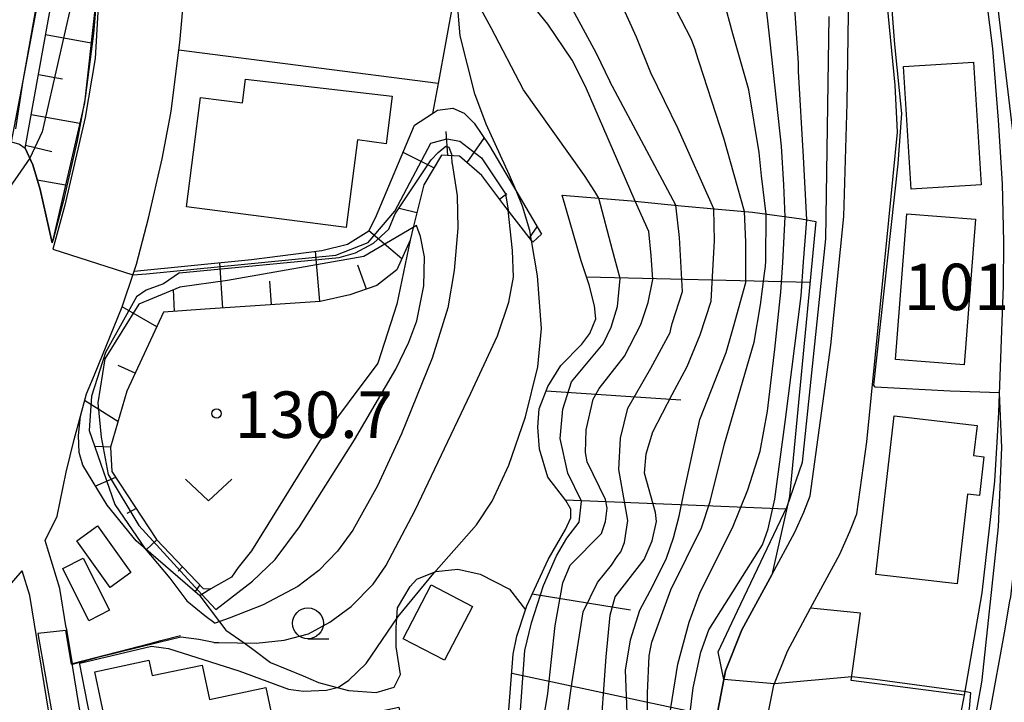
# Model space of a CAD drawing. Extents: x -18000 to -16000, y 93000 to 94502.
# Drawn here: x -17182 to -17102, y 93876 to 93931 of the extents above; entities that cross this region are included whole.
import ezdxf

# ---------------------------------------------------------------- set-up
doc = ezdxf.new("R2010")
doc.units = 0
for name, color, linetype in [('2101000', 7, 'Continuous'), ('3001000', 4, 'Continuous'), ('6101110', 6, 'Continuous'), ('6101121', 6, 'Continuous'), ('6101990', 6, 'Continuous'), ('6110000', 1, 'Continuous'), ('6110110', 1, 'Continuous'), ('6110120', 1, 'Continuous'), ('6140000', 3, 'Continuous'), ('6301000', 3, 'Continuous'), ('6313000', 3, 'Continuous'), ('6331000', 2, 'Continuous'), ('7101000', 4, 'Continuous'), ('7101001', 8, 'Continuous'), ('7102000', 2, 'Continuous'), ('7102001', 8, 'Continuous'), ('7312000', 4, 'Continuous')]:
    doc.layers.add(name, color=color, linetype=linetype)
doc.styles.add('Dm_Anotation', font='txt.shx', dxfattribs={"bigfont": 'PSCDM.shx'})

# ---------------------------------------------------------------- blocks, each defined once
blk = doc.blocks.new('631300')
at = {"layer": '6313000'}
blk.add_lwpolyline([(0.75, 0.35), (0, -0.35), (-0.75, 0.35)], dxfattribs=at)
blk = doc.blocks.new('633100')
at = {"layer": '6331000'}
blk.add_lwpolyline([(0, -0.5), (0.67, -0.5)], dxfattribs=at)
blk.add_circle((0, 0), 0.5, dxfattribs=at)
blk = doc.blocks.new('731200')
at = {"layer": '7312000'}
blk.add_circle((0, 0), 0.15, dxfattribs=at)

msp = doc.modelspace()

# ---------------------------------------------------------------- linework, layer by layer
at = {"layer": '2101000', "flags": 128}
for points in [[(-17178.92, 93913.3), (-17178.82, 93913.6), (-17177.92, 93916.98), (-17176.88, 93921.54), (-17176.22, 93925.04), (-17175.56, 93930.24), (-17175.21, 93934.36), (-17175.03, 93940.46), (-17175.06, 93944.93)], [(-17168.44, 93931.28), (-17168.26, 93933.47)], [(-17117.64, 93892.86), (-17115.98, 93905.03), (-17114.91, 93915.43), (-17114.64, 93924.59), (-17114.5, 93933.59)], [(-17113.87, 93891.39), (-17113.06, 93897.22), (-17111.28, 93915.15), (-17110.58, 93922.24), (-17110.77, 93926.06), (-17111.49, 93933.58)], [(-17168.67, 93928.87), (-17168.59, 93929.5), (-17168.44, 93931.28)], [(-17169.41, 93923.35), (-17169.3, 93923.94), (-17168.67, 93928.87)], [(-17172.3, 93911.02), (-17172.11, 93911.59), (-17171.12, 93915.31), (-17170.03, 93920.11), (-17169.41, 93923.35)], [(-17192.37, 93920.02), (-17188.39, 93920.7), (-17185.37, 93921.18), (-17182.2, 93921.47), (-17181.57, 93921.27), (-17181.09, 93920.95), (-17180.49, 93919.61), (-17179.89, 93917.61), (-17178.92, 93913.3)], [(-17176.64, 93899.29), (-17176.15, 93901.09), (-17175.51, 93902.64), (-17173.26, 93908.14), (-17172.3, 93911.02)], [(-17179.49, 93889.25), (-17178.51, 93891.22), (-17177.78, 93894.77), (-17177.15, 93897.42), (-17176.64, 93899.29)], [(-17128.15, 93848.52), (-17127.33, 93851.23), (-17126.89, 93854.35), (-17126.6, 93859.39), (-17125.89, 93868.95), (-17125.24, 93874.78), (-17124.48, 93878.7), (-17123.15, 93882.02), (-17120.74, 93886.48), (-17118.88, 93889.92), (-17118.15, 93891.54), (-17117.64, 93892.86)], [(-17126.07, 93842.42), (-17124.63, 93846.08), (-17123.36, 93850.36), (-17123.04, 93852.1), (-17122.86, 93853.96), (-17122.57, 93859.13), (-17121.86, 93868.57), (-17121.24, 93874.17), (-17120.58, 93877.56), (-17119.48, 93880.3), (-17117.6, 93883.78), (-17115.25, 93888.13), (-17114.42, 93889.97), (-17113.87, 93891.39)], [(-17177.78, 93882.19), (-17178.29, 93885.36), (-17179.49, 93889.25)], [(-17188.69, 93879.08), (-17184.4, 93883.28), (-17181.35, 93886.8)], [(-17179.01, 93874.51), (-17179.2, 93875.36), (-17180.73, 93884.79), (-17181.35, 93886.8)], [(-17177.78, 93882.19), (-17177.3, 93879.3)], [(-17173.93, 93862.67), (-17176.74, 93875.83), (-17177.3, 93879.3)]]:
    msp.add_lwpolyline(points, dxfattribs=at)
at = {"layer": '3001000', "flags": 128}
for points in [[(-17109.48, 93917.65), (-17110.1, 93927.57), (-17104.43, 93927.92), (-17103.81, 93918), (-17109.48, 93917.65)], [(-17163.29, 93926.55), (-17151.43, 93925.16), (-17151.93, 93921.32), (-17154.23, 93921.62), (-17155.14, 93914.56), (-17168.07, 93916.23), (-17166.93, 93925.05), (-17163.54, 93924.62), (-17163.29, 93926.55)], [(-17104.28, 93915.22), (-17105.19, 93903.44), (-17110.73, 93903.87), (-17109.82, 93915.65), (-17104.28, 93915.22)], [(-17112.33, 93886.5), (-17110.85, 93899.31), (-17104.14, 93898.53), (-17104.42, 93896.11), (-17103.6, 93896.02), (-17103.96, 93892.87), (-17104.92, 93892.98), (-17105.75, 93885.74), (-17112.33, 93886.5)], [(-17175.25, 93890.43), (-17172.55, 93886.65), (-17174.23, 93885.45), (-17176.93, 93889.23), (-17175.25, 93890.43)], [(-17176.41, 93887.83), (-17174.28, 93883.6), (-17175.95, 93882.76), (-17178.07, 93886.99), (-17176.41, 93887.83)], [(-17150.55, 93881.3), (-17148.28, 93885.65), (-17144.94, 93883.91), (-17147.21, 93879.56), (-17150.55, 93881.3)], [(-17171.1, 93879.56), (-17170.84, 93878.32), (-17166.79, 93879.18), (-17166.2, 93876.4), (-17161.65, 93877.36), (-17160.87, 93873.66), (-17150.88, 93875.77), (-17149.37, 93868.59), (-17153.2, 93867.78), (-17152.46, 93864.33), (-17158.82, 93862.98), (-17159.62, 93866.8), (-17172.41, 93864.09), (-17175.48, 93878.63), (-17171.1, 93879.56)]]:
    msp.add_lwpolyline(points, close=True, dxfattribs=at)
at = {"layer": '6101110', "flags": 128}
for points in [[(-17178.92, 93913.3), (-17179.89, 93917.61), (-17180.49, 93919.61), (-17181.09, 93920.95), (-17181.11, 93920.96), (-17177.03, 93943.51), (-17175.06, 93944.93)], [(-17140.07, 93913.36), (-17140.17, 93913.49), (-17142.4, 93916.39), (-17144.19, 93918.75), (-17145.98, 93920.32), (-17147.43, 93920.4), (-17148.88, 93918), (-17149.74, 93914.54), (-17149.99, 93913.53), (-17151.05, 93911.12), (-17152.67, 93909.87), (-17154.85, 93909.1), (-17157.25, 93908.57), (-17166.54, 93907.94), (-17169.92, 93907.69), (-17172.89, 93901.32), (-17174.2, 93896.79), (-17174.1, 93894.83), (-17170.48, 93889.32), (-17166.71, 93885.37), (-17166.1, 93885.33)], [(-17141.99, 93875.55), (-17141.65, 93880.05), (-17141.35, 93881.51), (-17140.65, 93883.63), (-17140.54, 93883.97), (-17138.82, 93887.72), (-17137.43, 93890.13), (-17136.99, 93891.07), (-17136.98, 93891.77), (-17137.4, 93892.48), (-17138.85, 93894.37), (-17139.52, 93896.64), (-17139.66, 93898.4), (-17139.56, 93899.89), (-17138.86, 93901.7), (-17137.8, 93903.39), (-17136.1, 93905.11), (-17135.46, 93905.98), (-17134.97, 93907.16), (-17135.08, 93908.22), (-17135.51, 93909.92), (-17136.15, 93911.86), (-17137.69, 93917.15)]]:
    msp.add_lwpolyline(points, dxfattribs=at)
at = {"layer": '6101121', "flags": 128}
for points in [[(-17175.06, 93944.93), (-17175.44, 93932.41), (-17176.3, 93924.63), (-17178.92, 93913.3)], [(-17166.1, 93885.33), (-17166.81, 93884.88), (-17166.97, 93884.78), (-17172.14, 93889.21), (-17174.47, 93892.09), (-17176.45, 93895.34), (-17176.73, 93896.35), (-17176.8, 93897.73), (-17176.64, 93899.29), (-17176.15, 93901.09), (-17175.51, 93902.64), (-17173.26, 93908.14), (-17172.3, 93911.02), (-17162.81, 93911.95), (-17157.13, 93912.7), (-17155.04, 93913.21), (-17153.32, 93914.28), (-17152.77, 93915.33), (-17149.62, 93922.83), (-17148.16, 93923.77), (-17147.77, 93924.02), (-17146.54, 93924.2), (-17145.6, 93923.8), (-17144.79, 93922.97), (-17143.57, 93921.14), (-17141.36, 93917.39), (-17139.37, 93914.01), (-17140.07, 93913.36)], [(-17137.69, 93917.15), (-17132.08, 93916.71), (-17128.08, 93916.31), (-17125.08, 93916.03), (-17122.3, 93915.78), (-17118.33, 93915.24), (-17117.17, 93915.03), (-17119.32, 93892.79), (-17120.74, 93886.48), (-17123.15, 93882.02), (-17124.48, 93878.7), (-17125.24, 93874.78)]]:
    msp.add_lwpolyline(points, dxfattribs=at)
at = {"layer": '6101990', "flags": 128}
for points in [[(-17179.45, 93930.14), (-17175.77, 93929.48)], [(-17180.03, 93926.92), (-17178.08, 93926.57)], [(-17180.61, 93923.69), (-17176.68, 93922.98)], [(-17146.92, 93920.37), (-17147.06, 93922.31)], [(-17145.38, 93919.79), (-17143.99, 93921.77)], [(-17181.07, 93921.19), (-17178.95, 93920.68)], [(-17148.06, 93919.36), (-17150.54, 93920.62)], [(-17180.13, 93918.4), (-17177.84, 93917.99)], [(-17142.75, 93916.85), (-17142.16, 93917.3)], [(-17149.45, 93915.74), (-17150.87, 93916.09)], [(-17150.66, 93912.02), (-17153.32, 93914.28)], [(-17140.34, 93913.71), (-17139.7, 93914.59)], [(-17157.29, 93908.57), (-17157.64, 93912.64)], [(-17165.11, 93908.03), (-17165.36, 93911.7)], [(-17153.51, 93909.57), (-17154.2, 93911.5)], [(-17135.72, 93910.57), (-17117.65, 93910.13)], [(-17169.02, 93907.76), (-17169.11, 93909.54)], [(-17161.2, 93908.3), (-17161.33, 93910.22)], [(-17170.47, 93906.53), (-17173.26, 93908.14)], [(-17172.22, 93902.77), (-17173.58, 93903.4)], [(-17138.99, 93901.35), (-17128.09, 93900.61)], [(-17173.6, 93898.87), (-17176.3, 93900.55)], [(-17174.2, 93896.79), (-17175.47, 93896.85)], [(-17173.79, 93894.35), (-17175.41, 93893.63)], [(-17137.45, 93892.54), (-17119.54, 93891.8)], [(-17172.13, 93891.82), (-17172.87, 93891.42)], [(-17170.46, 93889.3), (-17171.31, 93888.49)], [(-17168.38, 93887.11), (-17168.74, 93886.76)], [(-17166.99, 93885.65), (-17167.37, 93885.12)], [(-17140.1, 93884.94), (-17132.16, 93883.64)], [(-17141.77, 93878.51), (-17125.2, 93875)]]:
    msp.add_lwpolyline(points, dxfattribs=at)
at = {"layer": '6110000', "flags": 128}
for points in [[(-17182.2, 93921.47), (-17181.27, 93926.41), (-17178.16, 93943.85), (-17178.13, 93944), (-17182.07, 93945.86), (-17186.02, 93947.73), (-17188.86, 93949.18), (-17192.17, 93951.05), (-17192.89, 93951.7), (-17195.22, 93953.82), (-17195.51, 93954.08), (-17195.93, 93954.63), (-17196.94, 93955.93), (-17197.35, 93956.47), (-17198.53, 93959.87), (-17198.66, 93960.85), (-17198.93, 93962.84), (-17199.03, 93963.62), (-17199.53, 93967.37), (-17200.21, 93972.39), (-17200.22, 93972.5), (-17200.48, 93979.05), (-17200.48, 93979.07), (-17200.86, 93981.22)], [(-17178.92, 93913.3), (-17178.82, 93913.6), (-17177.92, 93916.98), (-17176.88, 93921.54), (-17176.22, 93925.04), (-17175.56, 93930.24), (-17175.21, 93934.36), (-17175.03, 93940.46), (-17175.06, 93944.93)], [(-17113.87, 93891.39), (-17113.06, 93897.22), (-17111.28, 93915.15), (-17110.58, 93922.24), (-17110.77, 93926.06), (-17111.49, 93933.58)], [(-17179.01, 93874.51), (-17179.2, 93875.36), (-17180.73, 93884.79), (-17181.35, 93886.8)], [(-17105.16, 93876.73), (-17114.31, 93877.92), (-17113.58, 93883.37), (-17117.6, 93883.78)], [(-17177.78, 93882.19), (-17177.3, 93879.3)], [(-17177.3, 93879.3), (-17170.91, 93880.95), (-17170.14, 93881.15), (-17168.55, 93881.56)]]:
    msp.add_lwpolyline(points, dxfattribs=at)
at = {"layer": '6110110', "flags": 128}
msp.add_lwpolyline([(-17124.74, 93840.87), (-17121.31, 93843.7), (-17118.67, 93846.15), (-17115.98, 93849.18), (-17113.37, 93853.2), (-17111.28, 93856.99), (-17110.09, 93859.94), (-17108.58, 93863.62), (-17107.59, 93866.67), (-17106.61, 93869.95), (-17105.83, 93873.24), (-17105.23, 93876.34), (-17105.16, 93876.73), (-17103.72, 93885.02), (-17102.7, 93894.03), (-17102.5, 93897.66), (-17102.39, 93899.62), (-17102.02, 93909.84), (-17101.98, 93913.4), (-17102.1, 93918.07), (-17102.4, 93923.22), (-17102.88, 93929.02), (-17105.08, 93946.48)], dxfattribs=at)
at = {"layer": '6110120', "flags": 128}
msp.add_lwpolyline([(-17105.08, 93946.48), (-17102.77, 93946.55), (-17102.71, 93946.1), (-17100.6, 93929.26), (-17100.11, 93923.39), (-17099.8, 93918.17), (-17099.68, 93913.41), (-17099.72, 93909.79), (-17100.09, 93899.51), (-17100.41, 93893.84), (-17101.44, 93884.69), (-17101.51, 93884.33), (-17101.95, 93881.78), (-17103.1, 93875.41), (-17104.25, 93870.72), (-17105.62, 93866.54), (-17107.19, 93862.09), (-17109.23, 93857.58), (-17110.66, 93854.94), (-17112.38, 93852.18), (-17114.56, 93849.15), (-17115.96, 93847.77), (-17117.46, 93846.29), (-17124.74, 93840.87)], dxfattribs=at)
at = {"layer": '6140000', "flags": 128}
for points in [[(-17168.67, 93928.87), (-17168.59, 93929.5), (-17168.44, 93931.28)], [(-17147.71, 93926.2), (-17168.67, 93928.87)], [(-17172.3, 93911.02), (-17172.11, 93911.59), (-17171.12, 93915.31), (-17170.03, 93920.11), (-17169.41, 93923.35)], [(-17173.93, 93862.67), (-17176.74, 93875.83), (-17177.3, 93879.3)]]:
    msp.add_lwpolyline(points, dxfattribs=at)
at = {"layer": '6301000', "flags": 128}
for points in [[(-17146.46, 93933), (-17147.71, 93926.2), (-17148.16, 93923.77)], [(-17149.99, 93913.53), (-17151.06, 93908.36), (-17152.6, 93903.57), (-17157.32, 93897.27), (-17162.8, 93888.4), (-17163.88, 93887.06), (-17164.42, 93886.28), (-17166.1, 93885.33)], [(-17151, 93883.79), (-17149.97, 93885.53), (-17149.44, 93886.12), (-17147.89, 93886.73), (-17146.11, 93886.92), (-17144.32, 93886.52), (-17141.94, 93885.32), (-17140.65, 93883.63)], [(-17166.97, 93884.78), (-17165.39, 93882.68), (-17164.87, 93881.99), (-17163.39, 93880.96), (-17162.7, 93880.47), (-17161.26, 93879.37), (-17158.63, 93878.3), (-17157.4, 93877.77), (-17155.88, 93877.37), (-17154.96, 93877.13), (-17152.73, 93876.97), (-17151.27, 93877.4), (-17150.75, 93878.42), (-17151.11, 93880.66), (-17151.11, 93882.2), (-17151.06, 93882.97), (-17151, 93883.79)]]:
    msp.add_lwpolyline(points, dxfattribs=at)
at = {"layer": '7101000', "flags": 128}
for points in [[(-17120.86, 93929.56), (-17121.29, 93933.43), (-17121.96, 93936.28), (-17122.81, 93938.74), (-17124.09, 93941.49), (-17127.89, 93948.59), (-17128.42, 93949.57), (-17129.56, 93952.29), (-17129.95, 93954.13), (-17131.09, 93963.72), (-17132.02, 93968.78), (-17132.95, 93971.22), (-17133.95, 93972.82), (-17136.82, 93976.49), (-17137.66, 93978.29), (-17137.89, 93979.13), (-17138.4, 93980.96), (-17138.97, 93983.97), (-17140.16, 93988.85), (-17141.13, 93992.6), (-17141.72, 93995.5), (-17141.55, 93998.51), (-17141.36, 94000.39), (-17141.35, 94000.53)], [(-17135.8, 93925.94), (-17136.87, 93928.08), (-17138.84, 93930.98), (-17141.44, 93934.18), (-17145.03, 93937.93)], [(-17119.67, 93915.42), (-17119.76, 93918), (-17119.95, 93921.11), (-17120.86, 93929.56)], [(-17131.79, 93916.68), (-17135.8, 93925.94)], [(-17165.69, 93883.67), (-17162.71, 93885.95), (-17160.9, 93887.72), (-17158.92, 93890.36), (-17154.47, 93897.39), (-17151.14, 93903.1), (-17150.09, 93905.27), (-17149.45, 93906.99), (-17148.87, 93909.82), (-17148.81, 93912.18), (-17149.15, 93913.83), (-17149.46, 93914.7)]]:
    msp.add_lwpolyline(points, dxfattribs=at)
at = {"layer": '7101001', "flags": 128}
for points in [[(-17181.87, 93922.53), (-17181.27, 93926.41), (-17178, 93943.77), (-17178.16, 93943.85), (-17182.07, 93945.86), (-17191.07, 93950.49), (-17192.89, 93951.7), (-17194.04, 93952.47), (-17195.22, 93953.82), (-17195.93, 93954.63), (-17196.81, 93955.63), (-17196.94, 93955.93), (-17197.8, 93958.01), (-17198.66, 93960.85), (-17199.18, 93962.56), (-17199.23, 93963.18), (-17199.26, 93963.59), (-17199.53, 93967.37), (-17199.94, 93972.91), (-17200.39, 93979.01)], [(-17139.34, 93873.94), (-17138.85, 93876.89), (-17138.25, 93882.37), (-17137.63, 93885.82), (-17137.03, 93887.26), (-17134.52, 93889.8), (-17134.19, 93890.79), (-17134.05, 93891.85), (-17134.19, 93892.55), (-17135.66, 93895.61), (-17135.79, 93896.36), (-17135.76, 93898.19), (-17135.19, 93900.68), (-17134.69, 93901.52), (-17132.65, 93904.14), (-17131.33, 93906.7), (-17130.74, 93908.49), (-17130.36, 93910.34), (-17130.5, 93912.27), (-17130.67, 93914.21), (-17131.79, 93916.68)], [(-17136.07, 93852.08), (-17134.96, 93853.83), (-17131.31, 93860.95), (-17130.4, 93864.17), (-17129.89, 93866.21), (-17128.89, 93875.71), (-17128.34, 93879.25), (-17127.41, 93882.64), (-17126.54, 93885.08), (-17123.91, 93890.27), (-17122.68, 93893.33), (-17121.68, 93896.47), (-17121.08, 93899.7), (-17120.49, 93904.72), (-17120, 93909.32), (-17119.86, 93911.73), (-17119.67, 93915.42)], [(-17149.46, 93914.7), (-17149.74, 93914.54), (-17153.73, 93912.2), (-17164.75, 93910.27), (-17168.61, 93909.72), (-17171.92, 93908.34), (-17174.65, 93903.93), (-17175.22, 93900.36), (-17174.95, 93897.61), (-17174.4, 93894.58), (-17171.92, 93890.45), (-17166.81, 93884.88), (-17165.69, 93883.67)]]:
    msp.add_lwpolyline(points, dxfattribs=at)
at = {"layer": '7102000', "flags": 128}
for points in [[(-17118.58, 93927.17), (-17118.59, 93927.82), (-17119.21, 93937.14), (-17119.73, 93940.9), (-17120.45, 93943.45), (-17121.61, 93946.06), (-17124.02, 93950.14), (-17124.94, 93952.28), (-17125.48, 93954.86), (-17126.19, 93961.24), (-17126.74, 93966.77), (-17127.5, 93971.74), (-17128.18, 93974.71), (-17128.5, 93975.4), (-17129.57, 93976.22), (-17133.71, 93978.78)], [(-17123.88, 93930.2), (-17124.62, 93932.91), (-17126.08, 93936.53), (-17128.62, 93941.7), (-17132.21, 93947.93)], [(-17130.51, 93927.06), (-17131.68, 93929.92), (-17133.1, 93933.1), (-17135.07, 93936.46), (-17138.16, 93940.94), (-17139.37, 93943.17)], [(-17143.96, 93941.99), (-17142.11, 93940.17), (-17140.55, 93938.26), (-17138.27, 93934.84), (-17134.93, 93928.65), (-17133.83, 93926.34)], [(-17132.33, 93938.66), (-17131.8, 93937.92), (-17128.92, 93933.02), (-17127.27, 93929.76), (-17126.9, 93928.83)], [(-17140.82, 93925.68), (-17143.44, 93930.7), (-17145.49, 93934.51)], [(-17169.52, 93880.51), (-17163.84, 93878.72), (-17159.81, 93877.23), (-17158.61, 93877.06), (-17156.74, 93877.14), (-17155.78, 93877.4), (-17154.93, 93877.95), (-17153.54, 93879.31), (-17150.96, 93883.11), (-17148.06, 93886.6), (-17144.62, 93890.51), (-17143.36, 93892.43), (-17142, 93895.33), (-17140.65, 93899.23), (-17139.66, 93903.28), (-17139.37, 93906.39), (-17139.67, 93910.65), (-17140.17, 93913.49), (-17140.31, 93914.3), (-17140.89, 93916.27), (-17141.36, 93917.39), (-17141.95, 93918.79), (-17143.82, 93922.9), (-17144.74, 93925.35), (-17145.93, 93930.04), (-17146.19, 93932.92)], [(-17119.5, 93891.99), (-17118.25, 93895.57), (-17116.38, 93913.62), (-17116.09, 93931.59)], [(-17121.2, 93915.63), (-17121.57, 93918.71), (-17121.76, 93920.6), (-17122.6, 93925.68), (-17123.88, 93930.2)], [(-17122.94, 93915.83), (-17124.61, 93921.77), (-17126.9, 93928.83)], [(-17125.42, 93916.06), (-17128.32, 93922.51), (-17130.51, 93927.06)], [(-17117.9, 93915.16), (-17118.18, 93920.26), (-17118.58, 93927.17)], [(-17128.51, 93916.35), (-17133.83, 93926.34)], [(-17134.72, 93916.92), (-17135.05, 93917.46), (-17135.88, 93918.74), (-17140.82, 93925.68)], [(-17146.57, 93919.72), (-17146.62, 93920.36)], [(-17146.57, 93919.72), (-17146.17, 93917.1), (-17146.13, 93914.49), (-17146.41, 93911.08), (-17146.94, 93908.06), (-17148.21, 93903.99), (-17150.69, 93897.88), (-17152.63, 93893.66), (-17154.6, 93890.07), (-17155.86, 93888.37), (-17157.37, 93886.81), (-17159.05, 93885.53), (-17161.87, 93884.04), (-17164.62, 93882.96), (-17165.74, 93882.56)], [(-17165.86, 93881), (-17165.44, 93880.99), (-17162.42, 93880.94), (-17160.17, 93881.18), (-17158.19, 93881.7), (-17156.47, 93882.63), (-17154.74, 93883.91), (-17152.97, 93885.72), (-17151.95, 93887.21), (-17149.56, 93891.69), (-17145.06, 93901.16), (-17142.92, 93905.8), (-17141.99, 93908.5), (-17141.63, 93910.54), (-17141.7, 93912.7), (-17142.05, 93915.94)], [(-17102.33, 93901.17), (-17106.32, 93901.32), (-17112.38, 93901.65)], [(-17171.39, 93888.57), (-17169.41, 93886.2), (-17168.03, 93884.37), (-17166.57, 93883.19), (-17165.74, 93882.56)], [(-17165.86, 93881), (-17167.07, 93881.23), (-17168.52, 93881.42)], [(-17169.91, 93880.57), (-17169.52, 93880.51)], [(-17173.63, 93861.28), (-17173.03, 93861.96), (-17175, 93871), (-17176.06, 93876.08), (-17176.69, 93879.24)], [(-17114.27, 93878.22), (-17120.53, 93877.67)]]:
    msp.add_lwpolyline(points, dxfattribs=at)
at = {"layer": '7102001', "flags": 128}
for points in [[(-17100.07, 93900.08), (-17100.87, 93900), (-17100.18, 93905.91), (-17099.94, 93909.75), (-17100.17, 93913.47), (-17101.03, 93920.56), (-17102.56, 93933.2), (-17104.56, 93947.29), (-17106.3, 93961.05), (-17109.04, 93983.48), (-17109.28, 93995.72), (-17109.87, 93998.33)], [(-17112.38, 93901.65), (-17112.49, 93901.8), (-17110.52, 93919.68), (-17110.24, 93923.77), (-17110.78, 93929.35), (-17111.23, 93934.99), (-17112.38, 93954.45), (-17112.94, 93963.18), (-17113.48, 93968.54), (-17114.09, 93971.93), (-17115.08, 93974.82), (-17116.24, 93978.51), (-17117.04, 93982.27), (-17116.96, 93982.44)], [(-17188.07, 93961.42), (-17184.79, 93958.33), (-17179.89, 93953.35), (-17176, 93946.94), (-17174.89, 93945.08), (-17174.8, 93942.62), (-17174.97, 93936.66), (-17175.43, 93928.22), (-17176.24, 93923.45), (-17177.9, 93916.35), (-17178.87, 93912.79), (-17172.4, 93910.73), (-17171.3, 93910.8), (-17155.99, 93912.31), (-17153.36, 93913.34), (-17151.21, 93915.87), (-17148.3, 93921.37), (-17147.02, 93921.72), (-17145.97, 93921.52), (-17144.2, 93920.19), (-17142.28, 93917.27), (-17142.05, 93915.94)], [(-17182.66, 93946.43), (-17176.88, 93943.62), (-17176.75, 93941.35), (-17176.7, 93939.7), (-17176.98, 93934.39), (-17179.74, 93922.28), (-17180.73, 93920.16), (-17183.1, 93916.72)], [(-17168.63, 93910.88), (-17155.72, 93912.13), (-17154.4, 93912.5), (-17152.95, 93913.28), (-17151.7, 93914.42), (-17151.18, 93915.66), (-17148.29, 93920.03), (-17147.72, 93920.6), (-17147.09, 93921.13), (-17146.86, 93921.04), (-17146.63, 93920.47), (-17146.62, 93920.36)], [(-17141.15, 93874.39), (-17140.71, 93880.34), (-17140.18, 93882.58), (-17139.19, 93885.6), (-17138.15, 93888.01), (-17137.31, 93889.43), (-17136.31, 93890.73), (-17136.13, 93892.42), (-17137.23, 93894.68), (-17137.84, 93897.48), (-17137.63, 93899.85), (-17136.92, 93902.06), (-17134.38, 93905.13), (-17133.72, 93906.49), (-17133.22, 93908.15), (-17132.99, 93910.42), (-17133.61, 93912.71), (-17134.72, 93916.92)], [(-17137.65, 93872.32), (-17136.9, 93877.65), (-17135.98, 93883.49), (-17134.83, 93885.85), (-17133.71, 93887.26), (-17133.24, 93887.95), (-17132.95, 93888.34), (-17132.65, 93889.09), (-17132.39, 93890.86), (-17133.12, 93894.98), (-17132.97, 93897.51), (-17132.37, 93899.95), (-17130.51, 93903.17), (-17128.97, 93906.07), (-17128.9, 93906.33), (-17128.8, 93906.79), (-17127.96, 93909.38), (-17128.19, 93913.73), (-17128.51, 93916.35)], [(-17134.65, 93872.74), (-17134.13, 93879.85), (-17133.8, 93883.22), (-17133.39, 93884.68), (-17131.05, 93887.71), (-17130.41, 93889.21), (-17130.07, 93890.79), (-17130.13, 93891.5), (-17131.02, 93894.7), (-17130.9, 93896.26), (-17130.36, 93898.03), (-17128.8, 93901.06), (-17127.59, 93903.32), (-17126.53, 93905.88), (-17125.65, 93908.58), (-17125.54, 93910.59), (-17125.36, 93913.47), (-17125.42, 93916.06)], [(-17132.33, 93872.53), (-17132.58, 93878.75), (-17132.17, 93881.21), (-17131.42, 93883.6), (-17130.36, 93885.58), (-17129.25, 93887.81), (-17128.68, 93889.47), (-17128.22, 93891.21), (-17127.85, 93893.08), (-17126.55, 93899.02), (-17124.43, 93904.43), (-17123.84, 93906.51), (-17122.85, 93910.11), (-17122.85, 93913.35), (-17122.94, 93915.83)], [(-17137.63, 93852.95), (-17135.35, 93856.86), (-17133.65, 93860.48), (-17132.7, 93862.6), (-17131.7, 93866.74), (-17131.01, 93870.86), (-17130.81, 93873.62), (-17130.79, 93876.91), (-17130.66, 93879.93), (-17130.54, 93880.5), (-17130.44, 93881.02), (-17128.89, 93885.25), (-17126.42, 93890.27), (-17125.73, 93892.4), (-17124.56, 93897.06), (-17122.16, 93905.28), (-17121.65, 93908.3), (-17121.34, 93910.82), (-17121.26, 93911.39), (-17121.22, 93911.86), (-17121.2, 93915.63)], [(-17130.68, 93848.88), (-17130.07, 93851.19), (-17127.88, 93868.67), (-17127.5, 93874.03), (-17127.09, 93877.33), (-17126.48, 93880.22), (-17125.82, 93882.02), (-17121.5, 93888.89), (-17121.03, 93890.2), (-17120.49, 93892.58), (-17119.63, 93899.02), (-17118.37, 93909.01), (-17118.18, 93911.77), (-17117.9, 93915.16)], [(-17168.63, 93910.88), (-17169.93, 93909.99), (-17171.33, 93909.47), (-17172.09, 93908.95), (-17174.6, 93904.43), (-17175.74, 93900.91), (-17175.92, 93898.13), (-17173.85, 93892.15), (-17171.39, 93888.57)], [(-17105.6, 93866.61), (-17104.74, 93872.11), (-17104.39, 93874.38), (-17103.78, 93877.63), (-17103.72, 93877.97), (-17102.42, 93890.34), (-17102.15, 93896.75), (-17102.33, 93901.17)], [(-17120.53, 93877.67), (-17124.61, 93878.01), (-17125.08, 93880.24), (-17123.5, 93883.57), (-17119.5, 93891.99)], [(-17168.52, 93881.42), (-17170.3, 93881), (-17175.34, 93879.75), (-17177, 93879.31), (-17177.3, 93879.21), (-17177.37, 93879.25), (-17177.81, 93881.97), (-17180.08, 93881.73), (-17178.85, 93874.71), (-17178.88, 93874.37), (-17179.5, 93874.04)], [(-17176.69, 93879.24), (-17176.67, 93879.34), (-17170.89, 93880.7), (-17169.91, 93880.57)], [(-17124.5, 93840.7), (-17118.97, 93845.28), (-17114.44, 93850.14), (-17112.22, 93853.65), (-17109.06, 93860.16), (-17106.78, 93867.57), (-17104.76, 93875.66), (-17104.64, 93876.92), (-17105.02, 93877.02), (-17112.39, 93878.01), (-17114.27, 93878.22)]]:
    msp.add_lwpolyline(points, dxfattribs=at)

# ---------------------------------------------------------------- block references
at = {"layer": '6313000', "xscale": 2.5, "yscale": 2.5, "zscale": 2.5}
msp.add_blockref('631300', (-17166.27, 93893.32), dxfattribs=at)
at = {"layer": '6331000', "xscale": 2.5, "yscale": 2.5, "zscale": 2.5}
msp.add_blockref('633100', (-17158.24, 93882.55), dxfattribs=at)
at = {"layer": '7312000', "xscale": 2.5, "yscale": 2.5, "zscale": 2.5}
msp.add_blockref('731200', (-17165.63, 93899.51, 130.7), dxfattribs=at)

# ---------------------------------------------------------------- texts
at = {"layer": '7312000', "style": 'Dm_Anotation'}
for s, p in [('101.8', (-17110.06, 93907.87)), ('130.7', (-17164.16, 93897.54))]:
    msp.add_text(s, height=3.75, dxfattribs=at).set_placement(p)

doc.saveas('drawing.dxf')
